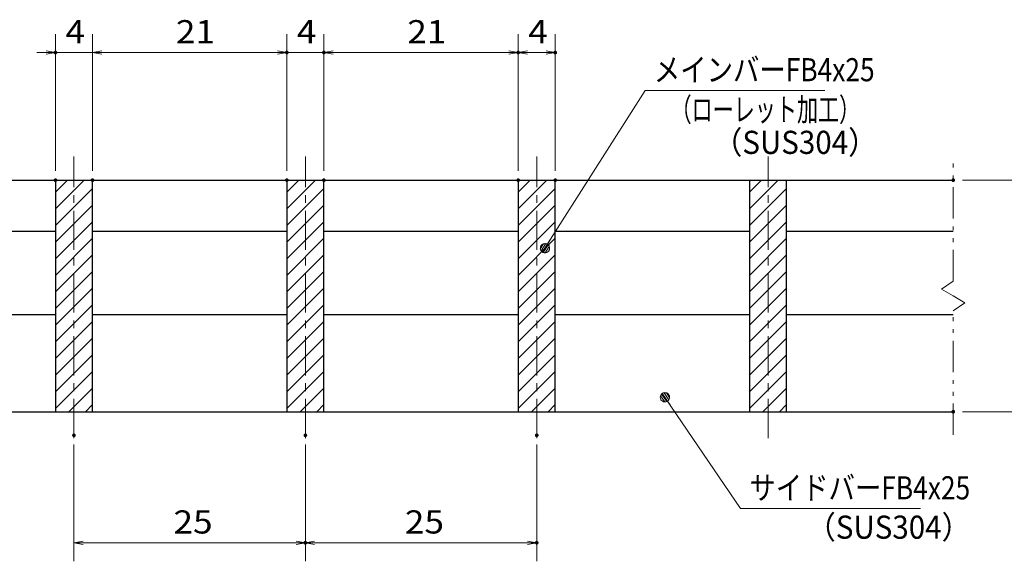
# Model space of a CAD drawing. Units: millimetres. Extents: x -1050 to 1050, y -743 to 742.
# Drawn here: x -650 to -118, y -457 to -165 of the extents above; entities that cross this region are included whole.
import ezdxf

# ---------------------------------------------------------------- set-up
doc = ezdxf.new("R2010")
doc.units = ezdxf.units.MM
doc.header["$LTSCALE"] = 5
doc.linetypes.add('JWW_CENTER1', pattern=[6.773333, 4.233333, -0.846667, 0.846667, -0.846667])
doc.linetypes.add('JWW_PHANTOM1', pattern=[6.773333, 3.386667, -0.846667, 0.423333, -0.846667, 0.423333, -0.846667])
for name, color, linetype in [('ハッチング', 7, 'Continuous'), ('中心線', 7, 'Continuous'), ('寸法注釈', 7, 'Continuous'), ('想像線', 7, 'Continuous'), ('蓋', 7, 'Continuous')]:
    doc.layers.add(name, color=color, linetype=linetype)
doc.styles.add('ＭＳ ゴシック', font='txt', dxfattribs={"height": 1})

# ---------------------------------------------------------------- blocks, each defined once
blk = doc.blocks.new('_OPEN_0-1_')
at = {"layer": '寸法注釈', "color": 2, "linetype": 'Continuous', "lineweight": 5}
for p, q in [((-1, 0.17), (0, 0)), ((0, 0), (-1, -0.17)), ((0, 0), (-1, 0))]:
    blk.add_line(p, q, dxfattribs=at)
blk = doc.blocks.new('_Dot_0-1_')
at = {"layer": '寸法注釈', "color": 2, "linetype": 'Continuous', "lineweight": 5}
for p, q in [((-0.5, 0), (-1, 0)), ((-0.48, 0.12), (-0.5, 0.06)), ((-0.5, 0.06), (-0.5, 0)), ((-0.5, 0), (-0.5, -0.06)), ((0, 0), (-0.5, 0)), ((-0.5, 0), (0, 0)), ((-0.46, 0.18), (-0.48, 0.12)), ((-0.44, 0.24), (-0.46, 0.18)), ((-0.4, 0.29), (-0.44, 0.24)), ((-0.36, 0.34), (-0.4, 0.29)), ((-0.32, 0.39), (-0.36, 0.34)), ((-0.27, 0.42), (-0.32, 0.39)), ((-0.21, 0.45), (-0.27, 0.42)), ((-0.15, 0.48), (-0.21, 0.45)), ((-0.09, 0.49), (-0.15, 0.48)), ((-0.03, 0.5), (-0.09, 0.49)), ((0.03, 0.5), (-0.03, 0.5)), ((0.5, 0), (0, 0)), ((0, 0), (0, 0)), ((0, 0), (0, 0)), ((0, 0), (0, 0)), ((0, 0), (0, 0)), ((0, 0), (0, 0)), ((0, 0), (0, 0)), ((0, 0), (0, 0)), ((0, 0), (0, 0)), ((0, 0), (0, 0)), ((0, 0), (0, 0)), ((0, 0), (0, 0)), ((0, 0), (0, 0)), ((0, 0), (0, 0)), ((0, 0), (0, 0)), ((0, 0), (0, 0)), ((0, 0), (0, 0)), ((0, 0), (0, 0)), ((0, 0), (0, 0)), ((0, 0), (0, 0)), ((0, 0), (0, 0)), ((0, 0), (0, 0)), ((0, 0), (0, 0)), ((0, 0), (0, 0)), ((0, 0), (0, 0)), ((0, 0), (0, 0)), ((0, 0), (0, 0)), ((0, 0), (0, 0)), ((0, 0), (0, 0)), ((0, 0), (0, 0)), ((0, 0), (0, 0)), ((0, 0), (0, 0)), ((0, 0), (0, 0)), ((0, 0), (0, 0)), ((0, 0), (0, 0)), ((0, 0), (0, 0)), ((0, 0), (0, 0)), ((0, 0), (0, 0)), ((0, 0), (0, 0)), ((0, 0), (0, 0)), ((0, 0), (0, 0)), ((0, 0), (0, 0)), ((0, 0), (0, 0)), ((0, 0), (0, 0)), ((0, 0), (0, 0)), ((0, 0), (0, 0)), ((0, 0), (0, 0)), ((0, 0), (0, 0)), ((0, 0), (0, 0)), ((0, 0), (0, 0)), ((0, 0), (0, 0)), ((0, 0), (0.5, 0)), ((0.09, 0.49), (0.03, 0.5)), ((0.15, 0.48), (0.09, 0.49)), ((0.21, 0.45), (0.15, 0.48)), ((0.27, 0.42), (0.21, 0.45)), ((0.32, 0.39), (0.27, 0.42)), ((0.36, 0.34), (0.32, 0.39)), ((0.4, 0.29), (0.36, 0.34)), ((0.44, 0.24), (0.4, 0.29)), ((0.46, 0.18), (0.44, 0.24)), ((0.48, 0.12), (0.46, 0.18)), ((0.5, 0.06), (0.48, 0.12)), ((0.5, 0), (0.5, 0.06)), ((-0.5, -0.06), (-0.48, -0.12)), ((-0.48, -0.12), (-0.46, -0.18)), ((-0.46, -0.18), (-0.44, -0.24)), ((-0.44, -0.24), (-0.4, -0.29)), ((-0.4, -0.29), (-0.36, -0.34)), ((-0.36, -0.34), (-0.32, -0.39)), ((-0.32, -0.39), (-0.27, -0.42)), ((-0.27, -0.42), (-0.21, -0.45)), ((-0.21, -0.45), (-0.15, -0.48)), ((-0.15, -0.48), (-0.09, -0.49)), ((-0.09, -0.49), (-0.03, -0.5)), ((-0.03, -0.5), (0.03, -0.5)), ((0.03, -0.5), (0.09, -0.49)), ((0.09, -0.49), (0.15, -0.48)), ((0.15, -0.48), (0.21, -0.45)), ((0.21, -0.45), (0.27, -0.42)), ((0.27, -0.42), (0.32, -0.39)), ((0.32, -0.39), (0.36, -0.34)), ((0.36, -0.34), (0.4, -0.29)), ((0.4, -0.29), (0.44, -0.24)), ((0.44, -0.24), (0.46, -0.18)), ((0.46, -0.18), (0.48, -0.12)), ((0.48, -0.12), (0.5, -0.06)), ((0.5, -0.06), (0.5, 0))]:
    blk.add_line(p, q, dxfattribs=at)
at = {"layer": '寸法注釈', "color": 2, "linetype": 'Continuous', "lineweight": 20}
for p, q in [((0.49, 0.1), (-0.49, 0.1)), ((0.4, 0.3), (-0.4, 0.3)), ((0.46, -0.2), (-0.46, -0.2)), ((0.3, -0.4), (-0.3, -0.4))]:
    blk.add_line(p, q, dxfattribs=at)

msp = doc.modelspace()

# ---------------------------------------------------------------- linework, layer by layer
at = {"layer": 'DEFPOINTS', "color": 4, "linetype": 'Continuous', "lineweight": 5, "const_width": 1}
for points in [[(-629.95, -182.4, 0.414214), (-630.45, -181.9, 0.414214), (-630.95, -182.4, 0.414214), (-630.45, -182.9, 0.414214)], [(-504.95, -182.4, 0.414214), (-505.45, -181.9, 0.414214), (-505.95, -182.4, 0.414214), (-505.45, -182.9, 0.414214)], [(-484.95, -182.4, 0.414214), (-485.45, -181.9, 0.414214), (-485.95, -182.4, 0.414214), (-485.45, -182.9, 0.414214)], [(-379.95, -182.4, 0.414214), (-380.45, -181.9, 0.414214), (-380.95, -182.4, 0.414214), (-380.45, -182.9, 0.414214)], [(-359.95, -182.4, 0.414214), (-360.45, -181.9, 0.414214), (-360.95, -182.4, 0.414214), (-360.45, -182.9, 0.414214)], [(-629.95, -251.31, 0.414214), (-630.45, -250.81, 0.414214), (-630.95, -251.31, 0.414214), (-630.45, -251.81, 0.414214)], [(-609.95, -251.31, 0.414214), (-610.45, -250.81, 0.414214), (-610.95, -251.31, 0.414214), (-610.45, -251.81, 0.414214)], [(-609.95, -251.31, 0.414214), (-610.45, -250.81, 0.414214), (-610.95, -251.31, 0.414214), (-610.45, -251.81, 0.414214)], [(-504.95, -251.31, 0.414214), (-505.45, -250.81, 0.414214), (-505.95, -251.31, 0.414214), (-505.45, -251.81, 0.414214)], [(-504.95, -251.31, 0.414214), (-505.45, -250.81, 0.414214), (-505.95, -251.31, 0.414214), (-505.45, -251.81, 0.414214)], [(-484.95, -251.31, 0.414214), (-485.45, -250.81, 0.414214), (-485.95, -251.31, 0.414214), (-485.45, -251.81, 0.414214)], [(-484.95, -251.31, 0.414214), (-485.45, -250.81, 0.414214), (-485.95, -251.31, 0.414214), (-485.45, -251.81, 0.414214)], [(-379.95, -251.31, 0.414214), (-380.45, -250.81, 0.414214), (-380.95, -251.31, 0.414214), (-380.45, -251.81, 0.414214)], [(-379.95, -251.31, 0.414214), (-380.45, -250.81, 0.414214), (-380.95, -251.31, 0.414214), (-380.45, -251.81, 0.414214)], [(-359.95, -251.31, 0.414214), (-360.45, -250.81, 0.414214), (-360.95, -251.31, 0.414214), (-360.45, -251.81, 0.414214)], [(-144.95, -251.31, 0.414214), (-145.45, -250.81, 0.414214), (-145.95, -251.31, 0.414214), (-145.45, -251.81, 0.414214)], [(-144.95, -376.31, 0.414214), (-145.45, -375.81, 0.414214), (-145.95, -376.31, 0.414214), (-145.45, -376.81, 0.414214)], [(-619.95, -389.01, 0.414214), (-620.45, -388.51, 0.414214), (-620.95, -389.01, 0.414214), (-620.45, -389.51, 0.414214)], [(-494.95, -389.01, 0.414214), (-495.45, -388.51, 0.414214), (-495.95, -389.01, 0.414214), (-495.45, -389.51, 0.414214)], [(-494.95, -389.01, 0.414214), (-495.45, -388.51, 0.414214), (-495.95, -389.01, 0.414214), (-495.45, -389.51, 0.414214)], [(-369.95, -389.01, 0.414214), (-370.45, -388.51, 0.414214), (-370.95, -389.01, 0.414214), (-370.45, -389.51, 0.414214)], [(-494.95, -447.03, 0.414214), (-495.45, -446.53, 0.414214), (-495.95, -447.03, 0.414214), (-495.45, -447.53, 0.414214)], [(-369.95, -447.03, 0.414214), (-370.45, -446.53, 0.414214), (-370.95, -447.03, 0.414214), (-370.45, -447.53, 0.414214)]]:
    msp.add_lwpolyline(points, format="xyb", close=True, dxfattribs=at)
at = {"layer": 'ハッチング', "color": 4, "linetype": 'Continuous', "lineweight": 15}
for p, q in [((-610.45, -251.31), (-630.45, -251.31)), ((-630.45, -251.31), (-630.45, -376.31)), ((-630.45, -257.77), (-623.98, -251.31)), ((-630.45, -266.75), (-615, -251.31)), ((-610.45, -376.31), (-610.45, -251.31)), ((-485.45, -251.31), (-505.45, -251.31)), ((-505.45, -251.31), (-505.45, -376.31)), ((-505.45, -257.77), (-498.98, -251.31)), ((-505.45, -266.75), (-490, -251.31)), ((-485.45, -376.31), (-485.45, -251.31)), ((-360.45, -251.31), (-380.45, -251.31)), ((-380.45, -251.31), (-380.45, -376.31)), ((-380.45, -257.77), (-373.98, -251.31)), ((-380.45, -266.75), (-365, -251.31)), ((-360.45, -376.31), (-360.45, -251.31)), ((-235.45, -251.31), (-255.45, -251.31)), ((-255.45, -251.31), (-255.45, -376.31)), ((-255.45, -257.77), (-248.98, -251.31)), ((-255.45, -266.75), (-240, -251.31)), ((-235.45, -376.31), (-235.45, -251.31)), ((-630.45, -275.73), (-610.45, -255.73)), ((-505.45, -275.73), (-485.45, -255.73)), ((-380.45, -275.73), (-360.45, -255.73)), ((-255.45, -275.73), (-235.45, -255.73)), ((-630.45, -284.72), (-610.45, -264.72)), ((-505.45, -284.72), (-485.45, -264.72)), ((-380.45, -284.72), (-360.45, -264.72)), ((-255.45, -284.72), (-235.45, -264.72)), ((-630.45, -293.7), (-610.45, -273.7)), ((-505.45, -293.7), (-485.45, -273.7)), ((-380.45, -293.7), (-360.45, -273.7)), ((-255.45, -293.7), (-235.45, -273.7)), ((-630.45, -302.68), (-610.45, -282.68)), ((-505.45, -302.68), (-485.45, -282.68)), ((-380.45, -302.68), (-360.45, -282.68)), ((-255.45, -302.68), (-235.45, -282.68)), ((-630.45, -311.66), (-610.45, -291.66)), ((-505.45, -311.66), (-485.45, -291.66)), ((-380.45, -311.66), (-360.45, -291.66)), ((-255.45, -311.66), (-235.45, -291.66)), ((-630.45, -320.64), (-610.45, -300.64)), ((-505.45, -320.64), (-485.45, -300.64)), ((-380.45, -320.64), (-360.45, -300.64)), ((-255.45, -320.64), (-235.45, -300.64)), ((-630.45, -329.62), (-610.45, -309.62)), ((-505.45, -329.62), (-485.45, -309.62)), ((-380.45, -329.62), (-360.45, -309.62)), ((-255.45, -329.62), (-235.45, -309.62)), ((-630.45, -338.6), (-610.45, -318.6)), ((-505.45, -338.6), (-485.45, -318.6)), ((-380.45, -338.6), (-360.45, -318.6)), ((-255.45, -338.6), (-235.45, -318.6)), ((-630.45, -347.58), (-610.45, -327.58)), ((-505.45, -347.58), (-485.45, -327.58)), ((-380.45, -347.58), (-360.45, -327.58)), ((-255.45, -347.58), (-235.45, -327.58)), ((-630.45, -356.56), (-610.45, -336.56)), ((-505.45, -356.56), (-485.45, -336.56)), ((-380.45, -356.56), (-360.45, -336.56)), ((-255.45, -356.56), (-235.45, -336.56)), ((-630.45, -365.54), (-610.45, -345.54)), ((-505.45, -365.54), (-485.45, -345.54)), ((-380.45, -365.54), (-360.45, -345.54)), ((-255.45, -365.54), (-235.45, -345.54)), ((-630.45, -374.52), (-610.45, -354.52)), ((-505.45, -374.52), (-485.45, -354.52)), ((-380.45, -374.52), (-360.45, -354.52)), ((-255.45, -374.52), (-235.45, -354.52)), ((-623.26, -376.31), (-610.45, -363.5)), ((-498.26, -376.31), (-485.45, -363.5)), ((-373.26, -376.31), (-360.45, -363.5)), ((-248.26, -376.31), (-235.45, -363.5)), ((-630.45, -376.31), (-610.45, -376.31)), ((-614.28, -376.31), (-610.45, -372.48)), ((-505.45, -376.31), (-485.45, -376.31)), ((-489.28, -376.31), (-485.45, -372.48)), ((-380.45, -376.31), (-360.45, -376.31)), ((-364.28, -376.31), (-360.45, -372.48)), ((-255.45, -376.31), (-235.45, -376.31)), ((-239.28, -376.31), (-235.45, -372.48))]:
    msp.add_line(p, q, dxfattribs=at)
at = {"layer": '中心線', "color": 6, "linetype": 'JWW_CENTER1', "lineweight": 18}
for p, q in [((-620.45, -390.54), (-620.45, -238.61)), ((-495.45, -390.54), (-495.45, -238.61)), ((-370.45, -390.54), (-370.45, -238.61)), ((-245.45, -390.54), (-245.45, -238.61))]:
    msp.add_line(p, q, dxfattribs=at)
at = {"layer": '寸法注釈', "color": 2, "linetype": 'Continuous', "lineweight": 18}
for p, q in [((-630.45, -246.31), (-630.45, -172.4)), ((-610.45, -246.31), (-610.45, -172.4)), ((-610.45, -246.31), (-610.45, -172.4)), ((-505.45, -246.31), (-505.45, -172.4)), ((-505.45, -246.31), (-505.45, -172.4)), ((-485.45, -246.31), (-485.45, -172.4)), ((-485.45, -246.31), (-485.45, -172.4)), ((-380.45, -246.31), (-380.45, -172.4)), ((-380.45, -246.31), (-380.45, -172.4)), ((-360.45, -246.31), (-360.45, -172.4)), ((-635.45, -182.4), (-640.45, -182.4)), ((-610.45, -182.4), (-630.45, -182.4)), ((-605.45, -182.4), (-600.45, -182.4)), ((-605.45, -182.4), (-510.45, -182.4)), ((-510.45, -182.4), (-515.45, -182.4)), ((-505.45, -182.4), (-485.45, -182.4)), ((-480.45, -182.4), (-385.45, -182.4)), ((-480.45, -182.4), (-475.45, -182.4)), ((-375.45, -182.4), (-365.45, -182.4)), ((-311.95, -202.92), (-365.47, -287.17)), ((-214.76, -202.92), (-311.95, -202.92)), ((-140.45, -251.31), (-85.28, -251.31)), ((-260.33, -428.62), (-300.64, -369.3)), ((-140.45, -376.31), (-85.28, -376.31)), ((-620.45, -394.01), (-620.45, -457.03)), ((-495.45, -394.01), (-495.45, -457.03)), ((-495.45, -394.01), (-495.45, -457.03)), ((-370.45, -394.01), (-370.45, -457.03)), ((-163.14, -428.62), (-260.33, -428.62)), ((-615.45, -447.03), (-500.45, -447.03)), ((-490.45, -447.03), (-375.45, -447.03))]:
    msp.add_line(p, q, dxfattribs=at)
at = {"layer": '想像線', "color": 4, "linetype": 'JWW_PHANTOM1', "lineweight": 15}
for p, q in [((-145.45, -305.86), (-145.45, -238.81)), ((-145.45, -305.86), (-151.74, -310.07)), ((-151.74, -310.07), (-145.45, -313.81)), ((-139.16, -317.54), (-145.45, -313.81)), ((-145.45, -321.76), (-139.16, -317.54)), ((-145.45, -388.81), (-145.45, -321.76))]:
    msp.add_line(p, q, dxfattribs=at)
at = {"layer": '蓋', "color": 5, "linetype": 'Continuous', "lineweight": 25}
for p, q in [((-845.45, -251.31), (-145.45, -251.31)), ((-630.45, -251.31), (-610.45, -251.31)), ((-630.45, -251.31), (-630.45, -376.31)), ((-610.45, -376.31), (-610.45, -251.31)), ((-505.45, -251.31), (-485.45, -251.31)), ((-505.45, -251.31), (-505.45, -376.31)), ((-485.45, -376.31), (-485.45, -251.31)), ((-380.45, -251.31), (-360.45, -251.31)), ((-380.45, -251.31), (-380.45, -376.31)), ((-360.45, -376.31), (-360.45, -251.31)), ((-255.45, -251.31), (-235.45, -251.31)), ((-255.45, -251.31), (-255.45, -376.31)), ((-235.45, -376.31), (-235.45, -251.31)), ((-735.45, -278.81), (-630.45, -278.81)), ((-610.45, -278.81), (-505.45, -278.81)), ((-485.45, -278.81), (-380.45, -278.81)), ((-360.45, -278.81), (-255.45, -278.81)), ((-235.45, -278.81), (-145.45, -278.81)), ((-735.45, -323.81), (-630.45, -323.81)), ((-610.45, -323.81), (-505.45, -323.81)), ((-485.45, -323.81), (-380.45, -323.81)), ((-360.45, -323.81), (-255.45, -323.81)), ((-235.45, -323.81), (-145.45, -323.81)), ((-845.45, -376.31), (-145.45, -376.31)), ((-630.45, -376.31), (-610.45, -376.31)), ((-505.45, -376.31), (-485.45, -376.31)), ((-380.45, -376.31), (-360.45, -376.31)), ((-255.45, -376.31), (-235.45, -376.31))]:
    msp.add_line(p, q, dxfattribs=at)

# ---------------------------------------------------------------- block references
at = {"layer": '寸法注釈', "color": 2, "linetype": 'Continuous', "lineweight": 18, "xscale": 5, "yscale": 5}
for p in [(-630.45, -182.4), (-505.45, -182.4), (-505.45, -182.4), (-380.45, -182.4), (-360.45, -182.4), (-495.45, -447.03), (-370.45, -447.03)]:
    msp.add_blockref('_OPEN_0-1_', p, dxfattribs=at)
for name, p, rotation in [('_OPEN_0-1_', (-610.45, -182.4), 180), ('_OPEN_0-1_', (-610.45, -182.4), 180), ('_OPEN_0-1_', (-485.45, -182.4), 180), ('_OPEN_0-1_', (-485.45, -182.4), 180), ('_OPEN_0-1_', (-380.45, -182.4), 180), ('_Dot_0-1_', (-366.01, -288.01), 237.0963807042516), ('_Dot_0-1_', (-301.21, -368.48), 124.8530788013463), ('_OPEN_0-1_', (-620.45, -447.03), 180), ('_OPEN_0-1_', (-495.45, -447.03), 180)]:
    msp.add_blockref(name, p, dxfattribs=dict(at, rotation=rotation))

# ---------------------------------------------------------------- texts
at = {"layer": '寸法注釈', "color": 7, "linetype": 'Continuous', "lineweight": 18, "style": 'ＭＳ ゴシック'}
for s, height, width, p in [('21', 12.497, 1.115358, (-565.37, -177.4)), ('21', 12.497, 1.115358, (-440.37, -177.4)), ('4', 12.5, 1.115358, (-625.04, -177.4)), ('4', 12.5, 1.115358, (-500.04, -177.4)), ('4', 12.5, 1.115358, (-375.04, -177.4)), ('メインバーFB4x25', 12.5, 0.835387, (-307.18, -197.92)), ('（ローレット加工）', 12.497, 0.667747, (-298.18, -219.47)), ('（SUS304）', 12.497, 0.936313, (-275.33, -237.14)), ('サイドバーFB4x25', 12.5, 0.835387, (-255.56, -423.62)), ('25', 12.497, 1.115358, (-566.68, -442.03)), ('25', 12.497, 1.115358, (-441.68, -442.03)), ('（SUS304）', 12.497, 0.936313, (-224.85, -444.86))]:
    msp.add_text(s, height=height, dxfattribs=dict(at, width=width)).set_placement(p)

doc.saveas('drawing.dxf')
